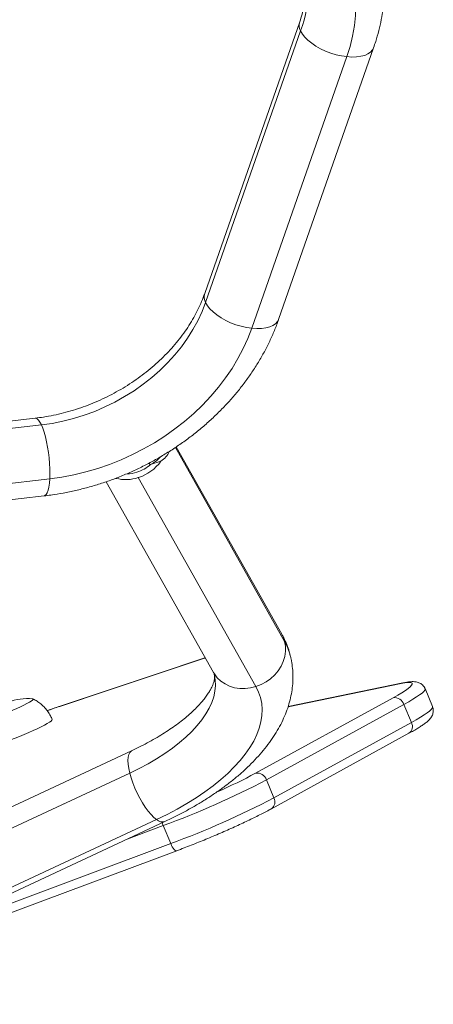
# Model space of a CAD drawing. Extents: x -85 to 637, y -9 to 593.
# Drawn here: x 268 to 275, y 170 to 189 of the extents above; entities that cross this region are included whole.
import ezdxf

# ---------------------------------------------------------------- set-up
doc = ezdxf.new("R2010")
doc.units = 0
doc.header["$LTSCALE"] = 0.125
doc.header["$MEASUREMENT"] = 0
doc.layers.add('CONTOUR', color=7, linetype='CONTINUOUS')

msp = doc.modelspace()

# ---------------------------------------------------------------- linework, layer by layer
at = {"layer": 'CONTOUR', "lineweight": 15}
for p, q in [((272.87399, 189.30924), (271.0553, 184.10107)), ((272.47144, 183.60655), (274.29013, 188.81472)), ((267.80777, 181.71162), (261.70794, 181.01223)), ((272.52978, 177.57222), (270.51137, 181.16244)), ((270.21617, 180.88673), (270.01783, 180.82359)), ((269.16659, 180.4936), (271.22225, 176.83713)), ((261.8788, 179.522), (267.97863, 180.22138)), ((271.06063, 177.11402), (268.27974, 176.18643)), ((274.85231, 176.63561), (272.6527, 176.18106)), ((275.41692, 176.18034), (275.27442, 176.52533)), ((272.33357, 174.22279), (274.96751, 175.6693)), ((269.65542, 175.33492), (264.24729, 172.81112)), ((264.88162, 171.45185), (270.28975, 173.97565)), ((262.66355, 170.47283), (270.51915, 173.41741))]:
    msp.add_line(p, q, dxfattribs=at)
at = {"layer": 'CONTOUR', "lineweight": 0}
for p, q in [((271.07171, 183.92944), (272.89039, 189.13761)), ((273.7758, 188.64375), (271.95712, 183.43558)), ((261.82736, 180.88412), (267.92719, 181.5835)), ((270.49446, 181.15123), (272.58612, 177.43073)), ((270.01137, 180.81791), (269.99252, 180.85145)), ((268.08695, 180.54826), (261.98712, 179.84888)), ((269.78382, 180.57311), (272.03724, 176.56487)), ((271.04872, 177.10864), (268.26782, 176.18106)), ((271.06631, 177.11449), (271.04872, 177.10864)), ((271.04872, 177.10864), (271.06059, 177.114)), ((274.81901, 176.62448), (272.65105, 176.17647)), ((272.02958, 174.90462), (274.66352, 176.35113)), ((268.26782, 176.18106), (268.27974, 176.18643)), ((274.87016, 176.22175), (272.23622, 174.77524)), ((275.01266, 175.87677), (274.87016, 176.22175)), ((272.37872, 174.43025), (275.01266, 175.87677)), ((264.21124, 172.38344), (269.61937, 174.90724)), ((272.23622, 174.77524), (272.37872, 174.43025)), ((270.13381, 174.01548), (264.72568, 171.49168)), ((270.26108, 173.89893), (269.57133, 173.64038)), ((270.40357, 173.55394), (270.26108, 173.89893)), ((265.23285, 171.61576), (270.40357, 173.55394))]:
    msp.add_line(p, q, dxfattribs=at)
at = {"layer": 'CONTOUR', "lineweight": 0, "flags": 128}
for points in [[(272.13266, 192.13395), (272.32489, 192.05535), (272.50912, 191.966), (272.68469, 191.86622), (272.85099, 191.75636), (273.0074, 191.63683), (273.15338, 191.50804), (273.2884, 191.37045), (273.41198, 191.22457), (273.52368, 191.0709), (273.6231, 190.91), (273.70989, 190.74245), (273.78372, 190.56883), (273.84435, 190.38978), (273.89155, 190.20593), (273.92515, 190.01794), (273.94504, 189.82648), (273.95114, 189.63224), (273.94343, 189.4359), (273.92194, 189.23818), (273.88675, 189.03977), (273.83798, 188.84139), (273.7758, 188.64375)], [(272.89039, 189.13761), (272.92501, 189.07732), (272.973, 189.01672), (273.03338, 188.95704), (273.10494, 188.89949), (273.18621, 188.84526), (273.27554, 188.79543), (273.37111, 188.75103), (273.47097, 188.71296), (273.57309, 188.682), (273.6754, 188.65877), (273.7758, 188.64375)], [(273.7758, 188.64375), (273.87227, 188.63724), (273.96282, 188.63938), (274.04562, 188.65012), (274.11899, 188.66925), (274.18142, 188.69637), (274.23166, 188.73093), (274.26867, 188.77224), (274.29011, 188.81467)], [(267.92719, 181.5835), (268.13362, 181.61291), (268.33979, 181.65376), (268.54481, 181.70586), (268.7478, 181.76899), (268.94788, 181.84288), (269.14419, 181.92721), (269.33586, 182.02161), (269.52209, 182.12568), (269.70205, 182.23896), (269.87498, 182.36097), (270.04013, 182.49118), (270.19677, 182.62902), (270.34424, 182.7739), (270.4819, 182.9252), (270.60915, 183.08226), (270.72544, 183.24439), (270.83026, 183.4109), (270.92318, 183.58108), (271.00377, 183.75417), (271.07171, 183.92944)], [(271.07171, 183.92944), (271.10632, 183.86915), (271.15431, 183.80855), (271.2147, 183.74887), (271.28625, 183.69132), (271.36752, 183.63709), (271.45685, 183.58726), (271.55242, 183.54286), (271.65228, 183.50479), (271.7544, 183.47383), (271.85671, 183.4506), (271.95712, 183.43558)], [(271.95712, 183.43558), (272.05358, 183.42907), (272.14413, 183.43121), (272.22694, 183.44195), (272.3003, 183.46108), (272.36274, 183.4882), (272.41297, 183.52277), (272.44998, 183.56407), (272.47144, 183.60655)], [(271.95712, 183.43558), (271.88176, 183.23937), (271.79349, 183.04531), (271.69262, 182.85409), (271.57952, 182.66638), (271.45458, 182.48286), (271.31826, 182.30419), (271.17104, 182.13101), (271.01345, 181.96393), (270.84604, 181.80354), (270.66942, 181.65044), (270.48423, 181.50515), (270.29111, 181.3682), (270.09077, 181.24008), (269.88391, 181.12125), (269.67128, 181.01213), (269.45364, 180.91311), (269.23176, 180.82454), (269.00644, 180.74675), (268.77848, 180.68001), (268.5487, 180.62456), (268.31791, 180.58059), (268.08695, 180.54826)], [(267.80777, 181.71162), (267.81705, 181.71167), (267.84363, 181.70149), (267.87123, 181.67634), (267.89927, 181.63674), (267.92719, 181.5835)], [(267.92719, 181.5835), (267.95442, 181.5177), (267.9804, 181.44068), (268.00461, 181.35401), (268.02654, 181.25944), (268.04577, 181.15891), (268.06189, 181.05447), (268.07457, 180.94824), (268.08356, 180.84237), (268.08868, 180.73904), (268.08981, 180.64033), (268.08695, 180.54826)], [(268.08695, 180.54826), (268.08014, 180.46471), (268.06952, 180.39138), (268.05532, 180.32975), (268.03781, 180.28108), (268.01736, 180.24637), (267.99439, 180.22631), (267.97863, 180.22138)], [(272.58612, 177.43073), (272.55595, 177.51949), (272.52978, 177.57222)], [(272.03724, 176.56487), (272.13666, 176.60355), (272.23077, 176.65447), (272.31766, 176.7166), (272.39556, 176.78865), (272.46288, 176.86918), (272.51826, 176.95654), (272.56056, 177.04894), (272.58893, 177.14452), (272.60278, 177.24132), (272.60184, 177.33738), (272.58612, 177.43073)], [(269.61937, 174.90724), (269.79879, 174.99487), (269.97083, 175.08685), (270.13473, 175.18278), (270.28978, 175.28223), (270.43531, 175.38478), (270.5707, 175.48998), (270.69536, 175.59739), (270.80875, 175.70654), (270.91037, 175.81695), (270.9998, 175.92814), (271.07665, 176.03964), (271.14057, 176.15097), (271.1913, 176.26164), (271.22862, 176.37118), (271.25236, 176.4791), (271.26242, 176.58495), (271.25876, 176.68827), (271.24139, 176.7886), (271.24039, 176.79266)], [(271.22225, 176.83713), (271.24009, 176.80752), (271.29705, 176.73326), (271.3658, 176.6686), (271.44493, 176.61485), (271.53284, 176.57311), (271.62773, 176.54422), (271.72768, 176.52878), (271.83065, 176.5271), (271.93454, 176.53921), (272.03724, 176.56487)], [(272.03724, 176.56487), (272.08771, 176.46092), (272.12446, 176.35303), (272.14736, 176.24158), (272.15634, 176.12699), (272.15136, 176.00965), (272.13244, 175.88999), (272.09965, 175.76843), (272.0531, 175.6454), (271.99295, 175.52136), (271.91944, 175.39674), (271.83281, 175.27198), (271.73338, 175.14753), (271.6215, 175.02384), (271.49757, 174.90135), (271.36204, 174.7805), (271.21538, 174.66171), (271.05813, 174.54541), (270.89085, 174.43203), (270.71413, 174.32195), (270.5286, 174.21559), (270.33493, 174.11331), (270.13381, 174.01548)], [(274.66352, 176.35113), (274.75336, 176.40172), (274.83161, 176.44843), (274.89762, 176.49089), (274.95086, 176.52874), (274.99087, 176.56166), (275.01733, 176.58938), (275.03001, 176.61168), (275.02882, 176.62837), (275.01375, 176.63931), (274.98495, 176.64441), (274.94263, 176.64362), (274.88717, 176.63696), (274.81901, 176.62448)], [(274.81901, 176.62448), (274.84993, 176.6351), (274.85232, 176.63561)], [(275.27444, 176.52529), (275.27588, 176.51792), (275.26948, 176.49772), (275.24991, 176.47226), (275.21731, 176.44173), (275.17192, 176.40634), (275.11405, 176.36635), (275.04412, 176.32204), (274.96263, 176.27372), (274.87016, 176.22175)], [(268.26782, 176.18106), (268.13625, 176.13623), (268.04079, 176.1026)], [(275.01266, 175.87677), (275.10512, 175.92874), (275.18661, 175.97705), (275.25654, 176.02136), (275.31441, 176.06136), (275.3598, 176.09674), (275.3924, 176.12728), (275.41197, 176.15273), (275.41838, 176.17294), (275.41692, 176.18034)], [(269.6554, 175.33491), (269.64598, 175.32974), (269.61943, 175.30381), (269.60006, 175.26468), (269.58827, 175.21315), (269.58431, 175.15025), (269.58825, 175.07728), (269.60002, 174.99573), (269.61937, 174.90724)], [(269.61937, 174.90724), (269.64591, 174.81362), (269.6791, 174.71678), (269.71826, 174.61868), (269.76261, 174.52134), (269.81122, 174.42671), (269.86312, 174.33675), (269.91725, 174.25326), (269.97251, 174.17796), (270.02777, 174.11238), (270.0819, 174.05785), (270.13381, 174.01548)], [(270.26108, 173.89893), (270.24814, 173.93333), (270.24176, 173.95326)], [(270.51915, 173.41741), (270.51351, 173.41618), (270.50012, 173.41868), (270.48493, 173.42787), (270.46853, 173.4434), (270.45154, 173.46469), (270.43462, 173.4909), (270.41843, 173.52104), (270.40357, 173.55394)]]:
    msp.add_lwpolyline(points, dxfattribs=at)
at = {"layer": 'CONTOUR', "lineweight": 15, "flags": 128}
for points in [[(266.90925, 175.97611), (266.90693, 175.97266), (266.90764, 175.96444), (266.92145, 175.96172), (266.94796, 175.96458), (266.98636, 175.97294), (267.03547, 175.98654), (267.09382, 176.00497), (267.15962, 176.02767), (267.23088, 176.05395), (267.30543, 176.08301), (267.38101, 176.11396), (267.45532, 176.14588), (267.52609, 176.17778), (267.59119, 176.2087), (267.64864, 176.23769), (267.69668, 176.26389), (267.73386, 176.28649), (267.75905, 176.3048), (267.77148, 176.31827), (267.77078, 176.32649), (267.76335, 176.32888)], [(266.90925, 175.97611), (266.90693, 175.97266), (266.90764, 175.96444), (266.92145, 175.96172), (266.94796, 175.96458), (266.98636, 175.97294), (267.03547, 175.98654), (267.09382, 176.00497), (267.15962, 176.02767), (267.23088, 176.05395), (267.30543, 176.08301), (267.38101, 176.11396), (267.45532, 176.14588), (267.52609, 176.17778), (267.59119, 176.2087), (267.64864, 176.23769), (267.69668, 176.26389), (267.73386, 176.28649), (267.75905, 176.3048), (267.77148, 176.31827), (267.77078, 176.32649), (267.76335, 176.32888)], [(266.92264, 175.43497), (266.92413, 175.43279), (266.93767, 175.42846), (266.96381, 175.42961), (267.00201, 175.43622), (267.05144, 175.44814), (267.11106, 175.46511), (267.17959, 175.48678), (267.25557, 175.51269), (267.33738, 175.54228), (267.42328, 175.57492), (267.51143, 175.60992), (267.59997, 175.64653), (267.687, 175.68397), (267.77066, 175.72144), (267.84918, 175.75814), (267.92087, 175.7933), (267.98422, 175.82616), (268.03788, 175.85602), (268.08069, 175.88224), (268.11174, 175.90427), (268.13038, 175.92164), (268.13621, 175.93398), (268.13574, 175.93602)], [(271.28178, 174.53919), (271.29245, 174.54399), (271.3118, 174.5527)]]:
    msp.add_lwpolyline(points, dxfattribs=at)
at = {"layer": 'CONTOUR', "lineweight": 0}
for centre, radius, start, end in [((270.79027, 189.9254), 2.24302, 339.438355, 23.817992), ((273.08474, 189.2428), 0.22099, 162.587743, 208.424295), ((271.26597, 184.03461), 0.2209, 162.492388, 208.429747), ((271.63128, 176.8906), 1.09702, 14.229218, 29.496263), ((274.69224, 176.16729), 0.18607, 17.020596, 98.88057), ((274.87449, 175.79818), 0.15895, 305.818787, 29.629245), ((266.99104, 184.27326), 10.63759, 293.965002, 298.27177), ((272.0583, 174.72078), 0.18607, 17.020596, 98.88057), ((264.49048, 189.56953), 16.69932, 290.215911, 297.634902), ((264.63297, 189.22454), 16.69932, 290.215911, 297.634902), ((272.24057, 174.35168), 0.15893, 305.79701, 29.631417), ((270.24604, 174.12972), 0.16015, 225.508489, 285.841935)]:
    msp.add_arc(centre, radius, start, end, dxfattribs=at)
at = {"layer": 'CONTOUR', "lineweight": 15}
for centre, radius, start, end in [((269.52822, 181.38028), 0.84667, 287.570896, 324.343898), ((269.53951, 181.36067), 0.71919, 287.687997, 311.688402), ((269.54148, 181.31512), 0.78058, 256.20325, 288.087245), ((269.54955, 181.3257), 0.68283, 271.643867, 287.776982), ((267.64943, 175.3944), 0.94141, 83.048985, 141.83581)]:
    msp.add_arc(centre, radius, start, end, dxfattribs=at)
msp.add_ellipse((269.50286, 181.42588), major_axis=(0.87822, -0.34591), ratio=0.62203034, start_param=5.86166051, end_param=6.26272507, dxfattribs=at)
for points, knots in [([(274.29013, 188.81472), (274.30351, 188.85422), (274.34042, 188.96308), (274.39132, 189.14283), (274.43926, 189.35368), (274.47475, 189.56485), (274.4979, 189.77562), (274.50864, 189.98539), (274.507, 190.19358), (274.49302, 190.3996), (274.46683, 190.60291), (274.42849, 190.80294), (274.37837, 190.99928), (274.31587, 191.19107), (274.25654, 191.34659), (274.21388, 191.43605), (274.20006, 191.46501)], [0, 0, 0, 0, 0.044357869, 0.122275986, 0.200044718, 0.277569147, 0.354832264, 0.431823365, 0.50853898, 0.584983642, 0.661170232, 0.737119898, 0.812861542, 0.888430922, 0.963869436, 1, 1, 1, 1]), ([(272.84209, 190.83117), (272.86116, 190.78745), (272.89982, 190.69881), (272.94374, 190.55906), (272.97728, 190.41418), (272.99883, 190.26573), (273.00868, 190.11457), (273.00684, 189.96131), (272.99346, 189.80652), (272.96872, 189.65072), (272.9334, 189.49757), (272.89953, 189.38355), (272.87833, 189.32189), (272.87399, 189.30924)], [0, 0, 0, 0, 0.09897929, 0.20067366, 0.30190115, 0.40231293, 0.50168903, 0.59994138, 0.69708763, 0.79321512, 0.88844813, 0.97711309, 1, 1, 1, 1]), ([(271.0553, 184.10107), (271.04628, 184.07599), (271.0187, 183.99927), (270.96459, 183.87089), (270.88907, 183.71683), (270.80301, 183.56449), (270.70686, 183.41451), (270.60089, 183.26746), (270.48545, 183.12388), (270.3609, 182.98437), (270.22769, 182.84948), (270.08628, 182.71975), (269.93718, 182.59573), (269.78095, 182.47793), (269.61818, 182.36684), (269.44948, 182.2629), (269.27552, 182.16655), (269.09697, 182.07818), (268.91453, 181.99812), (268.72894, 181.92671), (268.54094, 181.8642), (268.35127, 181.81078), (268.16073, 181.76683), (267.97922, 181.73339), (267.86183, 181.71848), (267.80777, 181.71162)], [0, 0, 0, 0, 0.02200645, 0.06732753, 0.11251196, 0.15753816, 0.20244575, 0.24726716, 0.29202821, 0.33674891, 0.38144429, 0.42612517, 0.47079819, 0.5154672, 0.56013508, 0.60480276, 0.64946965, 0.69413409, 0.73879369, 0.78344525, 0.82808552, 0.87271218, 0.91732368, 0.96191964, 1, 1, 1, 1]), ([(267.97863, 180.22138), (268.02245, 180.22673), (268.14551, 180.24176), (268.34771, 180.27487), (268.58448, 180.32374), (268.81987, 180.38313), (269.05328, 180.4527), (269.28411, 180.5323), (269.51175, 180.62172), (269.73563, 180.72072), (269.95516, 180.82905), (270.16978, 180.94645), (270.37894, 181.07261), (270.58209, 181.20722), (270.77868, 181.34996), (270.96821, 181.50048), (271.15016, 181.6584), (271.32404, 181.82333), (271.48936, 181.99487), (271.64567, 182.17258), (271.79251, 182.356), (271.92946, 182.54466), (272.05612, 182.73807), (272.17211, 182.9357), (272.2771, 183.13701), (272.37066, 183.34146), (272.43318, 183.49861), (272.46463, 183.58736), (272.47144, 183.60655)], [0, 0, 0, 0, 0.02226558, 0.06252293, 0.10278243, 0.14305053, 0.18332517, 0.22360519, 0.26389035, 0.30418085, 0.3444772, 0.38477986, 0.42508936, 0.46540612, 0.50573025, 0.54606135, 0.58639792, 0.62673766, 0.66707727, 0.70741221, 0.74773656, 0.78804292, 0.82832238, 0.86856451, 0.90875753, 0.94888852, 0.98894378, 1, 1, 1, 1]), ([(270.01783, 180.82359), (270.05014, 180.84191), (270.11476, 180.87854), (270.17651, 180.92871), (270.20195, 180.96349), (270.20766, 180.9713)], [0, 0, 0, 0, 0.43681983, 0.87356552, 1, 1, 1, 1]), ([(272.69307, 177.16015), (272.68712, 177.18479), (272.66997, 177.25589), (272.6284, 177.36966), (272.57878, 177.48219), (272.54286, 177.54818), (272.52978, 177.57222)], [0, 0, 0, 0, 0.17093276, 0.49315496, 0.81538243, 1, 1, 1, 1]), ([(270.28975, 173.97565), (270.32661, 173.99306), (270.4332, 174.04342), (270.60516, 174.13052), (270.8033, 174.23839), (270.99496, 174.35113), (271.1798, 174.46858), (271.35732, 174.59067), (271.52706, 174.71734), (271.68852, 174.84853), (271.84113, 174.98417), (271.98431, 175.12419), (272.11734, 175.26837), (272.23941, 175.4164), (272.34967, 175.56776), (272.44732, 175.72178), (272.53168, 175.87763), (272.60223, 176.03441), (272.65874, 176.19122), (272.70119, 176.34724), (272.72978, 176.50177), (272.74474, 176.65421), (272.74668, 176.80414), (272.73508, 176.9509), (272.71729, 177.06978), (272.69892, 177.13832), (272.69307, 177.16015)], [0, 0, 0, 0, 0.02349957, 0.06795616, 0.11253863, 0.15728594, 0.20221805, 0.24735292, 0.29270418, 0.33827739, 0.38406449, 0.43003586, 0.47613024, 0.52220716, 0.56808519, 0.61354808, 0.65835944, 0.70230221, 0.74521972, 0.7870412, 0.82778387, 0.8675369, 0.90643872, 0.94465652, 0.98237175, 1, 1, 1, 1]), ([(271.23978, 176.79276), (271.24152, 176.78563), (271.24496, 176.77152), (271.24578, 176.74478), (271.24298, 176.71144), (271.23502, 176.67171), (271.22067, 176.62437), (271.19832, 176.569), (271.16639, 176.50565), (271.12507, 176.43689), (271.07385, 176.36325), (271.01235, 176.28538), (270.94033, 176.20398), (270.8577, 176.11972), (270.76444, 176.03328), (270.66067, 175.94533), (270.5466, 175.85653), (270.42254, 175.76752), (270.28887, 175.67892), (270.14606, 175.59132), (269.99465, 175.50528), (269.83787, 175.42275), (269.72305, 175.36658), (269.66232, 175.33815), (269.65542, 175.33492)], [0, 0, 0, 0, 0.057697875, 0.114096018, 0.165054989, 0.212088936, 0.256823379, 0.304133669, 0.349980747, 0.395094201, 0.439939051, 0.484774652, 0.529740534, 0.574956347, 0.620488803, 0.666369436, 0.712606276, 0.759191804, 0.806108478, 0.853332595, 0.900836971, 0.948592772, 0.994159658, 1, 1, 1, 1]), ([(271.22225, 176.83713), (271.22428, 176.83331), (271.23163, 176.81952), (271.23734, 176.80622), (271.23932, 176.7953), (271.23978, 176.79276)], [0, 0, 0, 0, 0.227344904, 0.820133008, 1, 1, 1, 1]), ([(275.27323, 176.52447), (275.27163, 176.52946), (275.26498, 176.55021), (275.24201, 176.58079), (275.20943, 176.61199), (275.17433, 176.63332), (275.13955, 176.64718), (275.1045, 176.65555), (275.0666, 176.65984), (275.01951, 176.66017), (274.96189, 176.65502), (274.90348, 176.64586), (274.86492, 176.63814), (274.85231, 176.63561)], [0, 0, 0, 0, 0.02162288, 0.08995431, 0.15524771, 0.22034556, 0.28849149, 0.36428293, 0.45501106, 0.57360463, 0.74639004, 0.91700588, 1, 1, 1, 1]), ([(268.13467, 175.93573), (268.12465, 175.95903), (268.10212, 176.01149), (268.05472, 176.08581), (267.99691, 176.15787), (267.93268, 176.22065), (267.86355, 176.27343), (267.80746, 176.30916), (267.77353, 176.32453), (267.7652, 176.3283)], [0, 0, 0, 0, 0.13784857, 0.31023744, 0.47744189, 0.63978006, 0.79738831, 0.95025503, 1, 1, 1, 1]), ([(268.27974, 176.18643), (268.25891, 176.17944), (268.19831, 176.15907), (268.11825, 176.13146), (268.05689, 176.10939), (268.03884, 176.10289)], [0, 0, 0, 0, 0.26972994, 0.78509083, 1, 1, 1, 1]), ([(274.96751, 175.6693), (274.98302, 175.67787), (275.02866, 175.70311), (275.09783, 175.7431), (275.17197, 175.78847), (275.23772, 175.83194), (275.29646, 175.87514), (275.34076, 175.91331), (275.37387, 175.94908), (275.39669, 175.98033), (275.41488, 176.01413), (275.42827, 176.05326), (275.43381, 176.09734), (275.43107, 176.14132), (275.42041, 176.1678), (275.41576, 176.17936)], [0, 0, 0, 0, 0.05694375, 0.16760265, 0.27934992, 0.39342573, 0.51192888, 0.6404174, 0.71639166, 0.77548934, 0.82752971, 0.87504699, 0.92052662, 0.96530772, 1, 1, 1, 1]), ([(270.51915, 173.41741), (270.54283, 173.42632), (270.61157, 173.4522), (270.72756, 173.4969), (270.867, 173.55191), (271.00735, 173.60863), (271.14765, 173.66662), (271.28697, 173.72552), (271.42442, 173.78494), (271.55909, 173.84451), (271.69011, 173.90382), (271.81664, 173.96252), (271.93786, 174.02023), (272.05308, 174.07661), (272.16141, 174.13129), (272.25516, 174.18014), (272.30974, 174.20983), (272.33357, 174.22279)], [0, 0, 0, 0, 0.03668203, 0.106485668, 0.176261318, 0.246007696, 0.315740354, 0.385473419, 0.455216481, 0.524984229, 0.594793088, 0.66466265, 0.734617645, 0.804690867, 0.874927819, 0.945394492, 1, 1, 1, 1])]:
    msp.add_open_spline(points, degree=3, knots=knots, dxfattribs=at)

doc.saveas('drawing.dxf')
